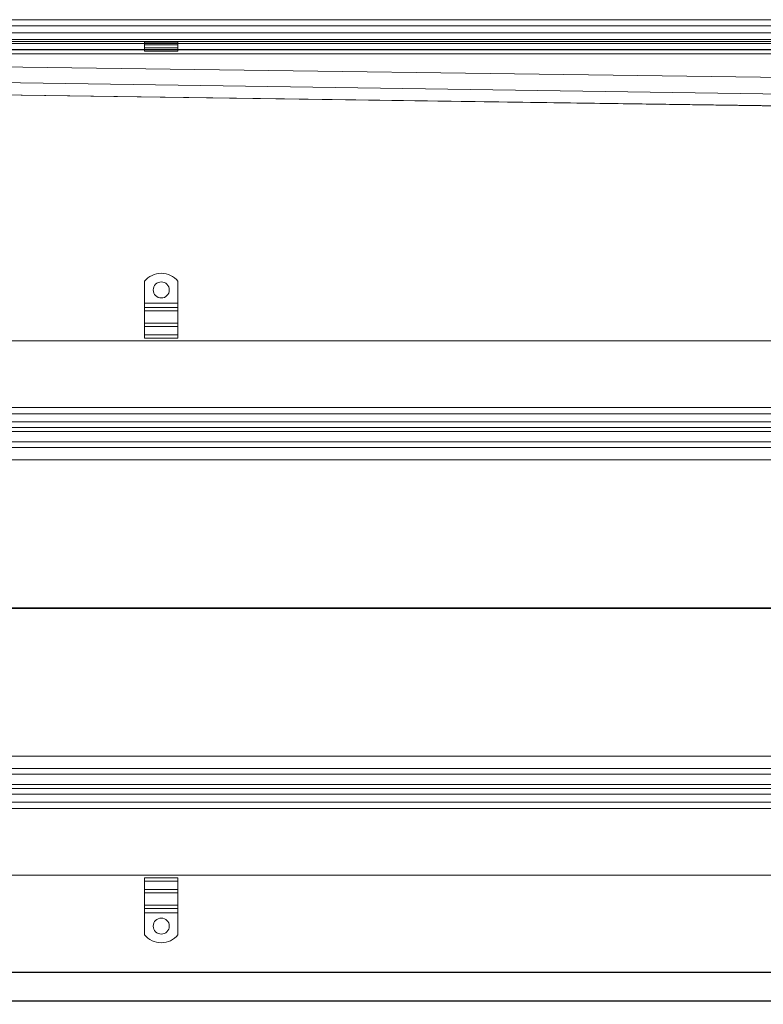
# Model space of a CAD drawing. Units: millimetres. Extents: x 10154 to 14329, y -13599 to -12862.
# Drawn here: x 10710 to 11267, y -13599 to -12862 of the extents above; entities that cross this region are included whole.
import ezdxf

# ---------------------------------------------------------------- set-up
doc = ezdxf.new("R2010")
doc.units = ezdxf.units.MM
doc.header["$LTSCALE"] = 4
doc.layers.add('Kóta (ISO)', color=3, linetype='Continuous', lineweight=25)
doc.layers.add('Obrys', color=7, linetype='Continuous', lineweight=18)
doc.styles.add('Text poznámky (ISO)', font='tahoma.ttf')
doc.dimstyles.new('Výchozí (ISO)', dxfattribs={"dimscale": 2.5, "dimtxt": 3.5, "dimasz": 2.5, "dimexe": 1, "dimexo": 0, "dimgap": 0.762, "dimtad": 1, "dimrnd": 1e-08, "dimtxsty": 'Text poznámky (ISO)', "dimcen": 0.09, "dimdle": 10, "dimclrd": 256, "dimclre": 256, "dimclrt": 256, "dimazin": 2, "dimtfac": 1.001486, "dimtmove": 0, "dimatfit": 3, "dimfxl": 1, "dimtolj": 1, "dimlwd": -1, "dimlwe": -1, "dimarcsym": 0})

# ---------------------------------------------------------------- blocks, each defined once
blk = doc.blocks.new('*D5')
at = {"layer": 'Defpoints', "color": 0}
for p in [(10263.78, -13402.13), (14263.78, -13402.13), (10263.78, -13575.45)]:
    blk.add_point(p, dxfattribs=at)
at = {"layer": 'Kóta (ISO)'}
for p, q in [((10263.78, -13402.13), (10263.78, -13577.95)), ((14263.78, -13402.13), (14263.78, -13577.95)), ((14257.53, -13575.45), (10270.03, -13575.45))]:
    blk.add_line(p, q, dxfattribs=at)
for points in [[(10270.03, -13574.41), (10270.03, -13576.49), (10263.78, -13575.45)], [(14257.53, -13574.41), (14257.53, -13576.49), (14263.78, -13575.45)]]:
    blk.add_solid(points, dxfattribs=at)
at = {"layer": 'Kóta (ISO)', "insert": (12263.78, -13568.99), "char_height": 8.75, "attachment_point": 5, "style": 'Text poznámky (ISO)'}
blk.add_mtext('\\A1;4000', dxfattribs=at)
blk = doc.blocks.new('*D4')
at = {"layer": 'Defpoints', "color": 0}
for p in [(10248.78, -13437.63), (14278.78, -13437.63), (14278.78, -13596.67)]:
    blk.add_point(p, dxfattribs=at)
at = {"layer": 'Kóta (ISO)'}
for p, q in [((10248.78, -13437.63), (10248.78, -13599.17)), ((14278.78, -13437.63), (14278.78, -13599.17)), ((10255.03, -13596.67), (14272.53, -13596.67))]:
    blk.add_line(p, q, dxfattribs=at)
for points in [[(10255.03, -13595.63), (10255.03, -13597.71), (10248.78, -13596.67)], [(14272.53, -13595.63), (14272.53, -13597.71), (14278.78, -13596.67)]]:
    blk.add_solid(points, dxfattribs=at)
at = {"layer": 'Kóta (ISO)', "insert": (12263.78, -13590.21), "char_height": 8.75, "attachment_point": 5, "style": 'Text poznámky (ISO)'}
blk.add_mtext('\\A1;4030', dxfattribs=at)

msp = doc.modelspace()

# ---------------------------------------------------------------- linework, layer by layer
at = {"layer": 'Obrys'}
for p, q in [((12263.775, -12862.398), (10277.275, -12862.398)), ((10277.275, -12866.898), (12263.775, -12866.898)), ((14328.775, -12877.238), (10198.775, -12877.238)), ((14328.775, -12878.738), (10198.775, -12878.738)), ((14265.275, -12872.238), (10262.275, -12872.238)), ((10361.275, -12880.114), (12263.775, -12880.114)), ((12263.775, -12884.612), (10361.275, -12884.612)), ((10361.275, -12884.883), (12263.775, -12884.883)), ((10803.844, -12879.186), (10828.844, -12879.186)), ((10803.844, -12879.186), (10803.844, -12881.09)), ((10803.844, -12881.09), (10828.844, -12881.09)), ((10803.844, -12883.565), (10803.844, -12881.09)), ((10803.844, -12883.565), (10828.844, -12883.565)), ((10803.844, -12884.883), (10803.844, -12883.565)), ((10828.844, -12884.883), (10803.844, -12884.883)), ((10803.844, -12885.883), (10803.844, -12884.883)), ((10803.844, -12885.883), (10828.844, -12885.883)), ((10828.844, -12879.186), (10828.844, -12881.09)), ((10828.844, -12883.565), (10828.844, -12881.09)), ((10828.844, -12884.883), (10828.844, -12883.565)), ((10828.844, -12884.883), (10828.844, -12885.883)), ((12263.775, -12887.881), (10277.275, -12887.881)), ((10313.138, -12892.321), (12172.844, -12917.893)), ((12263.775, -12932.529), (10313.138, -12903.719)), ((10303.775, -12913.077), (12148.847, -12939.26)), ((12148.845, -12939.277), (10303.775, -12913.094)), ((10803.844, -13058.146), (10803.844, -13074.633)), ((10828.844, -13058.146), (10828.844, -13074.633)), ((10828.844, -13074.633), (10803.844, -13074.633)), ((10803.844, -13074.633), (10803.844, -13077.815)), ((10828.844, -13074.633), (10828.844, -13077.815)), ((10828.844, -13077.815), (10803.844, -13077.815)), ((10803.844, -13077.815), (10803.844, -13080.29)), ((10828.844, -13080.29), (10803.844, -13080.29)), ((10803.844, -13089.482), (10803.844, -13080.29)), ((10828.844, -13077.815), (10828.844, -13080.29)), ((10828.844, -13089.482), (10828.844, -13080.29)), ((10828.844, -13089.482), (10803.844, -13089.482)), ((10803.844, -13089.482), (10803.844, -13091.957)), ((10828.844, -13091.957), (10803.844, -13091.957)), ((10803.844, -13091.957), (10803.844, -13098.321)), ((10828.844, -13089.482), (10828.844, -13091.957)), ((10828.844, -13091.957), (10828.844, -13098.321)), ((10828.844, -13098.321), (10803.844, -13098.321)), ((10803.844, -13098.321), (10803.844, -13100.796)), ((10828.844, -13098.321), (10828.844, -13100.796)), ((14318.775, -13102.633), (10208.775, -13102.633)), ((10828.844, -13100.796), (10803.844, -13100.796)), ((12263.775, -13152.633), (10277.275, -13152.633)), ((10277.275, -13157.29), (12263.775, -13157.29)), ((12263.775, -13163.29), (10277.275, -13163.29)), ((10277.275, -13167.633), (12263.775, -13167.633)), ((10277.275, -13170.529), (12263.775, -13170.529)), ((12263.775, -13178.29), (10277.275, -13178.29)), ((10277.275, -13182.633), (12263.775, -13182.633)), ((10277.275, -13191.762), (12231.058, -13191.762)), ((12147.869, -13302.372), (10277.275, -13302.372)), ((10277.275, -13302.895), (12147.869, -13302.895)), ((12231.057, -13413.504), (10277.275, -13413.504)), ((12263.775, -13422.633), (10277.275, -13422.633)), ((10277.275, -13426.976), (12263.775, -13426.976)), ((12263.775, -13434.738), (10277.275, -13434.738)), ((12263.775, -13437.633), (10277.275, -13437.633)), ((10277.275, -13441.976), (12263.775, -13441.976)), ((12263.775, -13447.976), (10277.275, -13447.976)), ((10277.275, -13452.633), (12263.775, -13452.633)), ((10208.775, -13502.633), (14318.775, -13502.633)), ((10803.844, -13504.47), (10828.844, -13504.47)), ((10803.844, -13506.945), (10803.844, -13504.47)), ((10828.844, -13506.945), (10828.844, -13504.47)), ((10803.844, -13506.945), (10828.844, -13506.945)), ((10803.844, -13513.309), (10803.844, -13506.945)), ((10828.844, -13513.309), (10828.844, -13506.945)), ((10803.844, -13513.309), (10828.844, -13513.309)), ((10803.844, -13515.784), (10803.844, -13513.309)), ((10803.844, -13515.784), (10828.844, -13515.784)), ((10803.844, -13515.784), (10803.844, -13524.976)), ((10828.844, -13515.784), (10828.844, -13513.309)), ((10828.844, -13515.784), (10828.844, -13524.976)), ((10803.844, -13524.976), (10828.844, -13524.976)), ((10803.844, -13527.451), (10803.844, -13524.976)), ((10828.844, -13527.451), (10828.844, -13524.976)), ((10803.844, -13527.451), (10828.844, -13527.451)), ((10803.844, -13530.633), (10803.844, -13527.451)), ((10803.844, -13530.633), (10828.844, -13530.633)), ((10803.844, -13547.121), (10803.844, -13530.633)), ((10828.844, -13530.633), (10828.844, -13527.451)), ((10828.844, -13547.121), (10828.844, -13530.633))]:
    msp.add_line(p, q, dxfattribs=at)
for centre in [(10816.344, -13064.633), (10816.344, -13540.633)]:
    msp.add_circle(centre, 6, dxfattribs=at)
for centre, start, end in [((10816.344, -13068.133), 38.624833, 141.375167), ((10816.344, -13537.133), 218.624833, 321.375167)]:
    msp.add_arc(centre, 16, start, end, dxfattribs=at)

# ---------------------------------------------------------------- dimensions: what is measured, and where the dimension line sits
at = {"layer": 'Kóta (ISO)'}
for base, p1, p2, picture, middle in [((10263.775, -13575.451), (14263.775, -13402.133), (10263.775, -13402.133), '*D5', (12263.775, -13575.451)), ((14278.775, -13596.669), (10248.775, -13437.633), (14278.775, -13437.633), '*D4', (12263.775, -13596.669))]:
    dim = msp.add_linear_dim(base=base, p1=p1, p2=p2, dimstyle='Výchozí (ISO)', override={"dimtofl": 0, "dimatfit": 1}, dxfattribs=at)
    dim.commit()
    dim.dimension.update_dxf_attribs({"geometry": picture, "text_midpoint": middle, "dimtype": 128})

doc.saveas('drawing.dxf')
